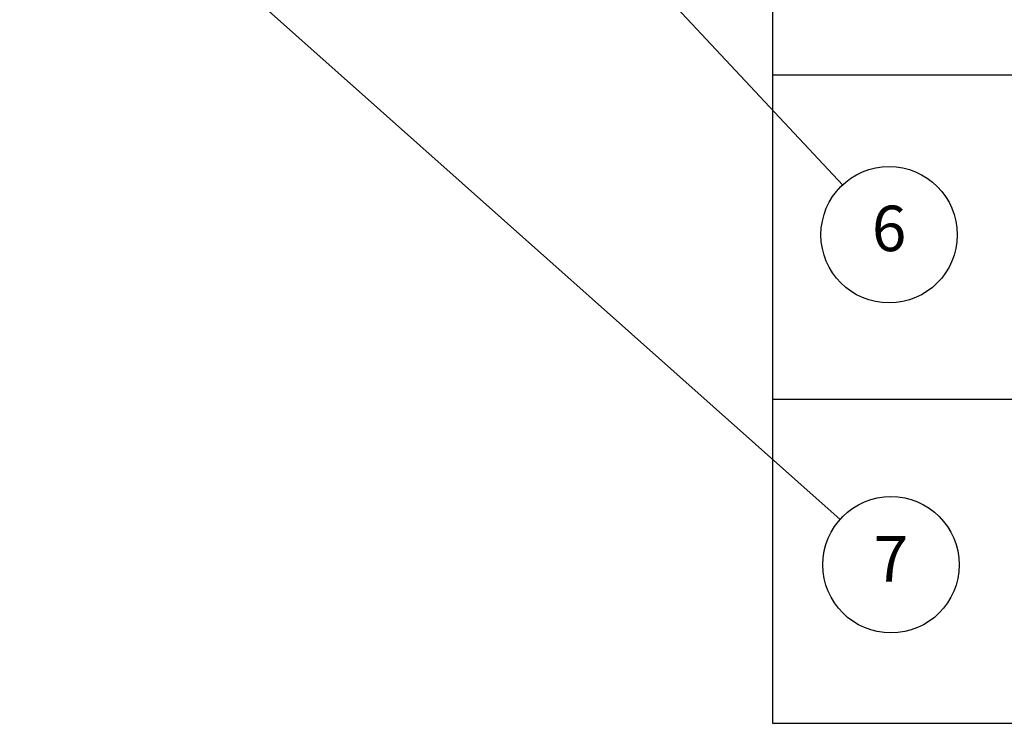
# Model space of a CAD drawing. Units: inches. Extents: x -11.4 to 33.7, y 0.7 to 21.3.
# Drawn here: x 20.1 to 25.3, y 4.8 to 8.5 of the extents above; entities that cross this region are included whole.
import ezdxf

# ---------------------------------------------------------------- set-up
doc = ezdxf.new("R2010")
doc.units = ezdxf.units.IN
doc.header["$LTSCALE"] = 2
doc.header["$MEASUREMENT"] = 0
doc.layers.add('Symbol (ANSI)', color=7, linetype='Continuous', lineweight=25)
doc.styles.add('Note Text (ANSI)', font='tahoma.ttf')

# ---------------------------------------------------------------- blocks, each defined once
blk = doc.blocks.new('Table1')
at = {"layer": 'Symbol (ANSI)'}
for p, q in [((12.0327, 9.6815), (12.0327, 2.4061)), ((12.0327, 4.1179), (16.62, 4.1179)), ((12.0327, 3.262), (16.62, 3.262)), ((12.0327, 2.4061), (16.62, 2.4061))]:
    blk.add_line(p, q, dxfattribs=at)
blk = doc.blocks.new('Balloon2')
at = {"layer": 'Symbol (ANSI)'}
for p, q in [((10.7124, 5.4362), (10.6452, 5.5081)), ((10.7268, 5.4496), (10.6452, 5.5081)), ((10.6452, 5.5081), (10.698, 5.4227)), ((10.698, 5.4227), (10.7268, 5.4496)), ((10.7124, 5.4362), (12.2177, 3.8266))]:
    blk.add_line(p, q, dxfattribs=at)
at = {"layer": 'Symbol (ANSI)', "flags": 128}
blk.add_lwpolyline([(10.7268, 5.4496), (10.6452, 5.5081), (10.698, 5.4227), (10.7268, 5.4496)], dxfattribs=at)
at = {"layer": 'Symbol (ANSI)'}
blk.add_circle((12.3403, 3.6955), 0.18, dxfattribs=at)
blk.add_solid([(10.7268, 5.4496), (10.6452, 5.5081), (10.698, 5.4227), (10.7268, 5.4496)], dxfattribs=at)
at = {"layer": 'Symbol (ANSI)', "insert": (12.3403, 3.6968), "char_height": 0.12, "attachment_point": 5, "style": 'Note Text (ANSI)'}
blk.add_mtext('6', dxfattribs=at)
blk = doc.blocks.new('Balloon4')
at = {"layer": 'Symbol (ANSI)'}
for p, q in [((10.1175, 4.8061), (10.044, 4.8715)), ((10.1306, 4.8208), (10.044, 4.8715)), ((10.044, 4.8715), (10.1044, 4.7914)), ((10.1044, 4.7914), (10.1306, 4.8208)), ((10.1175, 4.8061), (12.2111, 2.944))]:
    blk.add_line(p, q, dxfattribs=at)
at = {"layer": 'Symbol (ANSI)', "flags": 128}
blk.add_lwpolyline([(10.1306, 4.8208), (10.044, 4.8715), (10.1044, 4.7914), (10.1306, 4.8208)], dxfattribs=at)
at = {"layer": 'Symbol (ANSI)'}
blk.add_circle((12.3453, 2.8246), 0.18, dxfattribs=at)
blk.add_solid([(10.1306, 4.8208), (10.044, 4.8715), (10.1044, 4.7914), (10.1306, 4.8208)], dxfattribs=at)
at = {"layer": 'Symbol (ANSI)', "insert": (12.3453, 2.8246), "char_height": 0.12, "attachment_point": 5, "style": 'Note Text (ANSI)'}
blk.add_mtext('7', dxfattribs=at)

msp = doc.modelspace()

# ---------------------------------------------------------------- block references
at = {"xscale": 2, "yscale": 2, "zscale": 2}
msp.add_blockref('Table1', (0, 0), dxfattribs=at)
at = {"layer": 'Symbol (ANSI)', "xscale": 2, "yscale": 2, "zscale": 2}
for name in ['Balloon2', 'Balloon4']:
    msp.add_blockref(name, (0, 0), dxfattribs=at)

doc.saveas('drawing.dxf')
